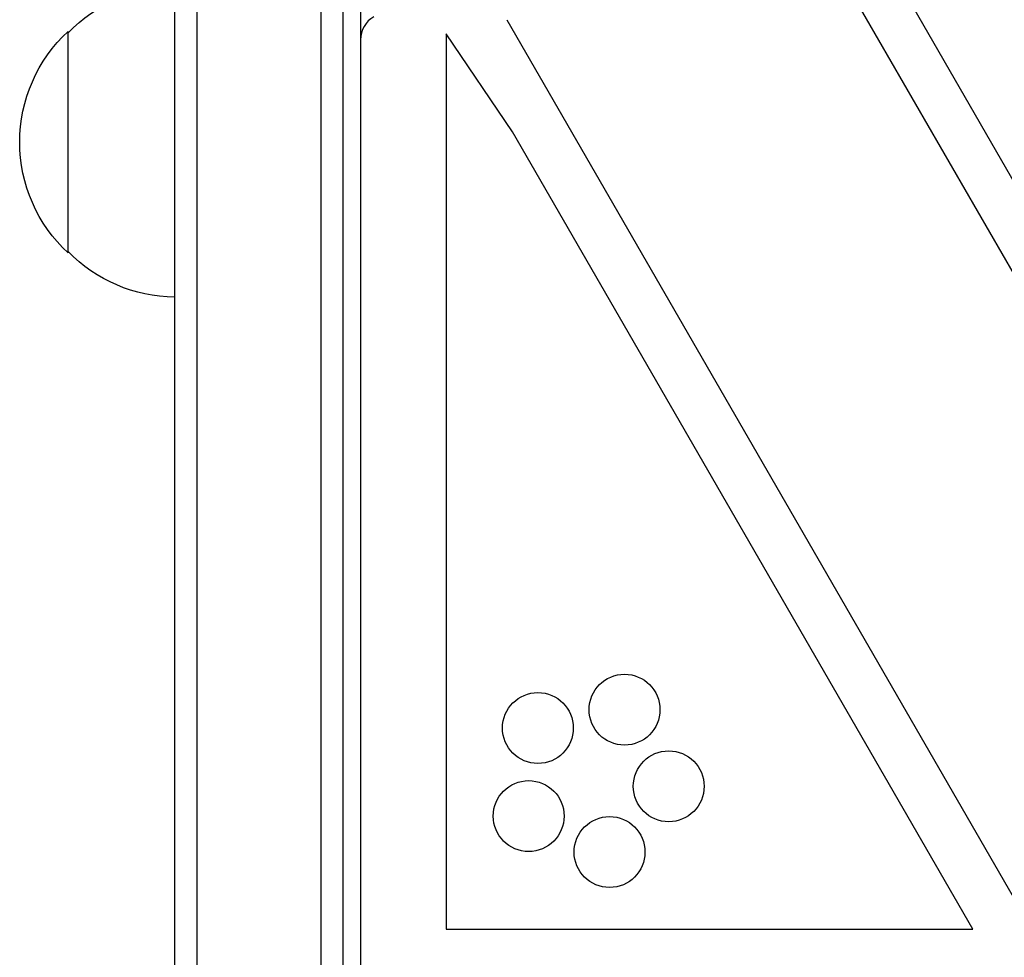
# Model space of a CAD drawing. Units: millimetres. Extents: x -4763 to 4543, y -4604 to 4534.
# Drawn here: x 1666 to 1777, y 328 to 434 of the extents above; entities that cross this region are included whole.
import ezdxf

# ---------------------------------------------------------------- set-up
doc = ezdxf.new("R2010")
doc.units = ezdxf.units.MM
doc.header["$LTSCALE"] = 20
doc.layers.add('2d', color=230, linetype='Continuous')

msp = doc.modelspace()

# ---------------------------------------------------------------- linework, layer by layer
at = {"layer": '2d'}
for p, q in [((1685.63, 488.47), (1685.63, -488.47)), ((1699.63, 488.06), (1699.63, -488.06)), ((1702.13, 488), (1702.13, -488)), ((1683.13, 486.81), (1683.13, -486.81)), ((1759.69, 447.23), (1778.17, 415.21)), ((1820.58, 331.35), (1758.49, 438.9)), ((1704.13, 436.75), (1704.13, 284.04)), ((1720.63, 434.02), (1779.91, 331.35)), ((1671.13, 407.7), (1671.13, 432.7)), ((1721.27, 421.37), (1713.8, 432.43)), ((1713.8, 432.43), (1713.8, 331.35)), ((1773.24, 331.35), (1721.27, 421.37)), ((1713.8, 331.35), (1773.24, 331.35))]:
    msp.add_line(p, q, dxfattribs=at)
for centre in [(1733.93, 356.14), (1724.15, 354.07), (1738.92, 347.49), (1723.11, 344.13), (1732.24, 340.07)]:
    msp.add_circle(centre, 4, dxfattribs=at)
at = {"layer": '2d', "extrusion": (0, 0, -1)}
for centre, start, end in [((-1683.32, 420.7), 44.1865, 89.3587), ((-1682.65, 420.2), 312.6679, 47.3321), ((-1683.32, 419.7), 270.6413, 315.8135)]:
    msp.add_arc(centre, 17, start, end, dxfattribs=at)
at = {"layer": '2d'}
msp.add_arc((1707.13, 431.76), 3, 120, 180, dxfattribs=at)

doc.saveas('drawing.dxf')
